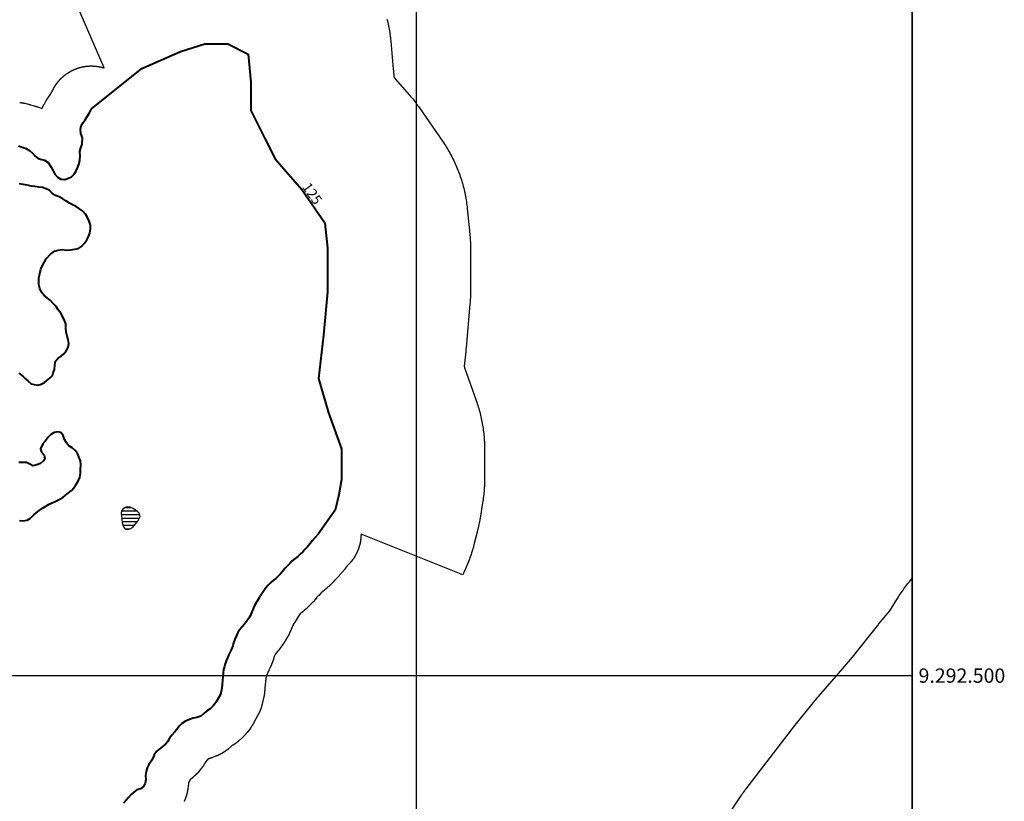
# Model space of a CAD drawing. Units: metres. Extents: x 767866 to 771411, y 9290283 to 9293515.
# Drawn here: x 770723 to 771411, y 9292412 to 9292958 of the extents above; entities that cross this region are included whole.
import ezdxf
from ezdxf.enums import TextEntityAlignment as Align

# ---------------------------------------------------------------- set-up
doc = ezdxf.new("R2010")
doc.units = ezdxf.units.M
for name, color, linetype in [('AREA_AFETADA', 254, 'Continuous'), ('LAGOS LAGOAS PERENES', 5, 'Continuous'), ('MALHA DE COORDENADAS', 7, 'Continuous')]:
    doc.layers.add(name, color=color, linetype=linetype)
doc.layers.add('CURVA 125', color=160, linetype='Continuous', lineweight=40)
doc.styles.add('Arial', font='arial.ttf', dxfattribs={"height": 1})
doc.styles.add('ROMANS', font='ROMANS', dxfattribs={"height": 1})

msp = doc.modelspace()

# ---------------------------------------------------------------- hatches: boundary and pattern name
at = {"layer": 'LAGOS LAGOAS PERENES'}
h = msp.add_hatch(dxfattribs=at)
h.set_pattern_fill('LINE', color=256, scale=20, style=0)
h.set_pattern_definition([(0, (0, 0), (0, 2.5), [])])
h.paths.add_polyline_path([(770796.51, 9292602.18), (770798.04, 9292602.04), (770799.87, 9292602.48), (770801.41, 9292603.42), (770803, 9292605.04), (770805.15, 9292607.95), (770806.76, 9292611.01), (770806.73, 9292612.08), (770806.19, 9292613.36), (770805.01, 9292614.57), (770802, 9292616.69), (770799.88, 9292617.56), (770797.91, 9292617.77), (770796.38, 9292617.35), (770794.66, 9292616.34), (770793.76, 9292614.93), (770793.59, 9292613.7), (770793.91, 9292611.55), (770794.35, 9292606.85), (770795.26, 9292603.99), (770795.82, 9292603)])

# ---------------------------------------------------------------- linework, layer by layer
at = {"layer": 'AREA_AFETADA', "flags": 128}
for points in [[(770722.68, 9292900.22), (770722.84, 9292900.2), (770723.01, 9292900.18), (770723.17, 9292900.16), (770723.33, 9292900.14), (770723.49, 9292900.12), (770723.65, 9292900.1), (770723.81, 9292900.07), (770723.98, 9292900.05), (770724.14, 9292900.02), (770724.3, 9292900), (770724.46, 9292899.97), (770724.62, 9292899.94), (770724.78, 9292899.91), (770724.94, 9292899.88), (770725.1, 9292899.85), (770725.26, 9292899.82), (770725.42, 9292899.79), (770725.58, 9292899.76), (770725.74, 9292899.72), (770725.9, 9292899.69), (770726.06, 9292899.65), (770726.22, 9292899.62), (770728.63, 9292899.06), (770728.78, 9292899.02), (770728.94, 9292898.98), (770729.09, 9292898.94), (770729.25, 9292898.91), (770729.4, 9292898.86), (770729.56, 9292898.82), (770729.71, 9292898.78), (770729.87, 9292898.74), (770730.02, 9292898.7), (770730.18, 9292898.65), (770730.33, 9292898.61), (770733.02, 9292897.81), (770733.17, 9292897.77), (770733.32, 9292897.72), (770733.47, 9292897.68), (770733.62, 9292897.63), (770733.77, 9292897.58), (770733.92, 9292897.53), (770734.06, 9292897.49), (770734.21, 9292897.44), (770734.36, 9292897.39), (770734.5, 9292897.33), (770734.65, 9292897.28), (770734.8, 9292897.23), (770734.94, 9292897.18), (770735.09, 9292897.12), (770737.74, 9292896.13), (770737.89, 9292896.07), (770738.04, 9292896.01), (770738.18, 9292895.95), (770738.23, 9292895.93), (770738.28, 9292896.04), (770738.35, 9292896.19), (770738.41, 9292896.34), (770738.48, 9292896.49), (770738.55, 9292896.64), (770738.62, 9292896.79), (770738.69, 9292896.94), (770738.76, 9292897.08), (770738.84, 9292897.23), (770738.91, 9292897.38), (770738.98, 9292897.52), (770739.06, 9292897.67), (770739.13, 9292897.82), (770739.21, 9292897.96), (770739.29, 9292898.11), (770739.37, 9292898.25), (770739.44, 9292898.39), (770739.52, 9292898.54), (770739.6, 9292898.68), (770739.69, 9292898.82), (770741.01, 9292901.13), (770741.09, 9292901.27), (770741.17, 9292901.41), (770741.26, 9292901.56), (770741.34, 9292901.7), (770741.43, 9292901.84), (770741.51, 9292901.97), (770741.6, 9292902.11), (770741.68, 9292902.25), (770741.77, 9292902.39), (770741.86, 9292902.53), (770741.95, 9292902.66), (770742.04, 9292902.8), (770742.13, 9292902.94), (770742.22, 9292903.07), (770742.32, 9292903.21), (770742.41, 9292903.34), (770742.5, 9292903.48), (770742.6, 9292903.61), (770743.44, 9292904.8), (770744.21, 9292906.04), (770745.2, 9292907.69), (770745.84, 9292908.9), (770745.87, 9292908.96), (770745.94, 9292909.1), (770746.01, 9292909.25), (770746.09, 9292909.4), (770746.16, 9292909.55), (770746.24, 9292909.69), (770746.32, 9292909.84), (770746.4, 9292909.99), (770746.48, 9292910.13), (770746.56, 9292910.28), (770746.64, 9292910.42), (770746.72, 9292910.56), (770746.8, 9292910.71), (770746.89, 9292910.85), (770746.97, 9292910.99), (770747.06, 9292911.14), (770747.14, 9292911.28), (770747.23, 9292911.42), (770747.32, 9292911.56), (770747.4, 9292911.7), (770747.49, 9292911.84), (770747.58, 9292911.98), (770747.67, 9292912.12), (770747.76, 9292912.26), (770747.86, 9292912.39), (770747.95, 9292912.53), (770748.04, 9292912.67), (770748.14, 9292912.8), (770748.23, 9292912.94), (770748.33, 9292913.07), (770748.42, 9292913.21), (770748.52, 9292913.34), (770748.62, 9292913.48), (770748.72, 9292913.61), (770748.82, 9292913.74), (770748.92, 9292913.87), (770749.02, 9292914.01), (770749.12, 9292914.14), (770749.22, 9292914.27), (770749.32, 9292914.4), (770749.43, 9292914.53), (770749.53, 9292914.65), (770749.64, 9292914.78), (770749.74, 9292914.91), (770749.85, 9292915.04), (770749.96, 9292915.16), (770750.06, 9292915.29), (770750.17, 9292915.41), (770750.28, 9292915.54), (770750.39, 9292915.66), (770750.5, 9292915.79), (770750.61, 9292915.91), (770750.73, 9292916.03), (770750.84, 9292916.15), (770750.95, 9292916.27), (770751.07, 9292916.39), (770751.18, 9292916.51), (770751.3, 9292916.63), (770751.41, 9292916.75), (770751.53, 9292916.87), (770751.65, 9292916.98), (770751.76, 9292917.1), (770751.88, 9292917.22), (770752, 9292917.33), (770752.12, 9292917.44), (770752.24, 9292917.56), (770752.36, 9292917.67), (770752.49, 9292917.78), (770752.61, 9292917.9), (770752.73, 9292918.01), (770752.85, 9292918.12), (770752.98, 9292918.23), (770753.1, 9292918.33), (770753.23, 9292918.44), (770753.36, 9292918.55), (770753.48, 9292918.66), (770753.61, 9292918.76), (770753.74, 9292918.87), (770753.86, 9292918.97), (770753.99, 9292919.08), (770754.12, 9292919.18), (770754.25, 9292919.28), (770754.38, 9292919.39), (770754.52, 9292919.49), (770754.65, 9292919.59), (770754.78, 9292919.69), (770754.91, 9292919.79), (770755.05, 9292919.88), (770755.18, 9292919.98), (770755.31, 9292920.08), (770755.45, 9292920.17), (770755.58, 9292920.27), (770755.72, 9292920.36), (770755.86, 9292920.46), (770755.99, 9292920.55), (770756.13, 9292920.64), (770756.27, 9292920.73), (770756.41, 9292920.82), (770756.55, 9292920.91), (770756.69, 9292921), (770756.83, 9292921.09), (770756.97, 9292921.18), (770757.11, 9292921.27), (770757.25, 9292921.35), (770757.39, 9292921.44), (770757.53, 9292921.52), (770757.68, 9292921.61), (770757.82, 9292921.69), (770757.96, 9292921.77), (770758.11, 9292921.85), (770758.25, 9292921.93), (770758.4, 9292922.01), (770758.54, 9292922.09), (770758.69, 9292922.17), (770758.84, 9292922.25), (770758.98, 9292922.32), (770759.13, 9292922.4), (770759.28, 9292922.47), (770759.43, 9292922.55), (770759.58, 9292922.62), (770759.72, 9292922.69), (770759.87, 9292922.77), (770760.02, 9292922.84), (770760.17, 9292922.91), (770760.32, 9292922.98), (770760.48, 9292923.04), (770760.63, 9292923.11), (770760.78, 9292923.18), (770760.93, 9292923.24), (770761.08, 9292923.31), (770761.24, 9292923.37), (770761.39, 9292923.44), (770761.54, 9292923.5), (770761.7, 9292923.56), (770761.85, 9292923.62), (770762, 9292923.68), (770762.16, 9292923.74), (770762.31, 9292923.8), (770762.47, 9292923.85), (770762.63, 9292923.91), (770762.78, 9292923.97), (770762.94, 9292924.02), (770763.09, 9292924.08), (770763.25, 9292924.13), (770763.41, 9292924.18), (770763.57, 9292924.23), (770763.72, 9292924.28), (770763.88, 9292924.33), (770764.04, 9292924.38), (770764.2, 9292924.43), (770764.36, 9292924.47), (770764.52, 9292924.52), (770764.68, 9292924.57), (770764.84, 9292924.61), (770765, 9292924.65), (770765.16, 9292924.7), (770765.32, 9292924.74), (770765.48, 9292924.78), (770765.64, 9292924.82), (770765.8, 9292924.86), (770765.96, 9292924.89), (770766.12, 9292924.93), (770766.28, 9292924.97), (770766.44, 9292925), (770766.61, 9292925.04), (770766.77, 9292925.07), (770766.93, 9292925.1), (770767.09, 9292925.14), (770767.26, 9292925.17), (770767.42, 9292925.2), (770767.58, 9292925.23), (770767.75, 9292925.25), (770767.91, 9292925.28), (770768.07, 9292925.31), (770768.24, 9292925.33), (770768.4, 9292925.36), (770768.56, 9292925.38), (770768.73, 9292925.4), (770768.89, 9292925.43), (770769.06, 9292925.45), (770769.22, 9292925.47), (770769.39, 9292925.49), (770769.55, 9292925.5), (770769.72, 9292925.52), (770769.88, 9292925.54), (770770.04, 9292925.55), (770770.21, 9292925.57), (770770.37, 9292925.58), (770770.54, 9292925.59), (770770.71, 9292925.61), (770770.87, 9292925.62), (770771.04, 9292925.63), (770771.2, 9292925.64), (770771.37, 9292925.64), (770771.53, 9292925.65), (770771.7, 9292925.66), (770771.86, 9292925.66), (770772.03, 9292925.67), (770772.19, 9292925.67), (770772.36, 9292925.67), (770772.53, 9292925.68), (770772.69, 9292925.68), (770772.86, 9292925.68), (770773.02, 9292925.68), (770773.19, 9292925.67), (770773.35, 9292925.67), (770773.52, 9292925.67), (770773.68, 9292925.66), (770773.85, 9292925.66), (770774.02, 9292925.65), (770774.18, 9292925.64), (770774.35, 9292925.64), (770774.51, 9292925.63), (770774.68, 9292925.62), (770774.84, 9292925.6), (770775.01, 9292925.59), (770775.17, 9292925.58), (770775.34, 9292925.57), (770775.5, 9292925.55), (770775.67, 9292925.54), (770775.83, 9292925.52), (770776, 9292925.5), (770776.16, 9292925.48), (770776.33, 9292925.46), (770776.49, 9292925.44), (770776.66, 9292925.42), (770776.82, 9292925.4), (770776.98, 9292925.38), (770777.15, 9292925.36), (770777.31, 9292925.33), (770777.48, 9292925.3), (770777.64, 9292925.28), (770777.8, 9292925.25), (770777.97, 9292925.22), (770778.13, 9292925.19), (770778.29, 9292925.16), (770778.45, 9292925.13), (770778.62, 9292925.1), (770778.78, 9292925.07), (770778.94, 9292925.03), (770779.1, 9292925), (770779.26, 9292924.96), (770779.43, 9292924.93), (770779.59, 9292924.89), (770779.75, 9292924.85), (770779.91, 9292924.81), (770780.07, 9292924.77), (770780.23, 9292924.73), (770780.39, 9292924.69), (770780.55, 9292924.65), (770780.71, 9292924.61), (770780.87, 9292924.56), (770781.03, 9292924.52), (770781.19, 9292924.47), (770781.35, 9292924.42), (770781.51, 9292924.38), (770781.67, 9292924.33), (770747.5, 9293003.47)], [(770979.32, 9292958.46), (770979.61, 9292957.29), (770979.89, 9292956.11), (770980.15, 9292954.93), (770980.4, 9292953.74), (770980.63, 9292952.56), (770980.85, 9292951.37), (770981.05, 9292950.17), (770981.24, 9292948.98), (770981.42, 9292947.78), (770981.58, 9292946.58), (770981.73, 9292945.38), (770981.85, 9292944.18), (770981.97, 9292942.97), (770983.76, 9292923.36), (770983.85, 9292922.23), (770983.94, 9292921.1), (770984.01, 9292919.96), (770984.07, 9292918.83), (770984.08, 9292918.47), (770984.81, 9292917), (770995.09, 9292905.27), (770995.83, 9292904.41), (770996.56, 9292903.55), (770997.28, 9292902.67), (770997.99, 9292901.79), (770998.69, 9292900.91), (770999.38, 9292900.01), (771000.06, 9292899.11), (771000.73, 9292898.19), (771001.39, 9292897.27), (771002.05, 9292896.34), (771018.1, 9292873.17), (771018.78, 9292872.17), (771019.45, 9292871.17), (771020.1, 9292870.16), (771020.75, 9292869.14), (771021.38, 9292868.11), (771021.99, 9292867.08), (771022.6, 9292866.04), (771023.2, 9292864.99), (771023.78, 9292863.94), (771024.35, 9292862.87), (771024.9, 9292861.8), (771025.44, 9292860.73), (771025.97, 9292859.64), (771026.49, 9292858.56), (771026.99, 9292857.46), (771027.48, 9292856.36), (771027.96, 9292855.25), (771028.43, 9292854.14), (771028.88, 9292853.02), (771029.31, 9292851.9), (771029.73, 9292850.77), (771030.15, 9292849.64), (771030.54, 9292848.5), (771030.92, 9292847.36), (771031.29, 9292846.21), (771031.64, 9292845.06), (771031.99, 9292843.9), (771032.31, 9292842.74), (771032.62, 9292841.58), (771032.92, 9292840.41), (771033.21, 9292839.24), (771033.48, 9292838.06), (771033.73, 9292836.89), (771033.97, 9292835.71), (771034.2, 9292834.52), (771034.42, 9292833.34), (771034.62, 9292832.15), (771034.8, 9292830.96), (771034.97, 9292829.76), (771035.13, 9292828.57), (771035.27, 9292827.37), (771035.39, 9292826.17), (771037.17, 9292808.34), (771037.28, 9292807.24), (771037.37, 9292806.14), (771037.45, 9292805.03), (771037.52, 9292803.93), (771037.57, 9292802.82), (771037.62, 9292801.72), (771037.65, 9292800.61), (771037.66, 9292799.51), (771037.67, 9292798.4), (771037.67, 9292768.09), (771037.66, 9292766.98), (771037.65, 9292765.89), (771037.62, 9292764.79), (771037.58, 9292763.69), (771037.52, 9292762.59), (771037.45, 9292761.49), (771037.38, 9292760.4), (771037.28, 9292759.3), (771034.61, 9292728.99), (771034.52, 9292728.02), (771034.42, 9292727.05), (771034.31, 9292726.09), (771033.15, 9292716.18), (771033.66, 9292714.44), (771041.65, 9292692.07), (771042.04, 9292690.96), (771042.42, 9292689.83), (771042.79, 9292688.71), (771043.14, 9292687.58), (771043.48, 9292686.45), (771043.8, 9292685.31), (771044.11, 9292684.17), (771044.41, 9292683.02), (771044.69, 9292681.87), (771044.97, 9292680.72), (771045.22, 9292679.57), (771045.47, 9292678.41), (771045.69, 9292677.25), (771045.91, 9292676.09), (771046.11, 9292674.92), (771046.3, 9292673.75), (771046.47, 9292672.58), (771046.63, 9292671.41), (771046.78, 9292670.24), (771046.91, 9292669.06), (771047.03, 9292667.88), (771047.14, 9292666.71), (771047.23, 9292665.52), (771047.31, 9292664.35), (771047.37, 9292663.16), (771047.42, 9292661.98), (771047.45, 9292660.8), (771047.47, 9292659.61), (771047.48, 9292658.43), (771047.48, 9292637.04), (771047.47, 9292635.86), (771047.45, 9292634.68), (771047.42, 9292633.5), (771047.37, 9292632.32), (771047.31, 9292631.15), (771047.23, 9292629.97), (771047.14, 9292628.79), (771047.03, 9292627.62), (771046.92, 9292626.45), (771046.79, 9292625.28), (771046.64, 9292624.11), (771046.48, 9292622.94), (771046.31, 9292621.77), (771046.12, 9292620.61), (771044.34, 9292609.91), (771044.14, 9292608.78), (771043.94, 9292607.65), (771043.72, 9292606.53), (771043.49, 9292605.41), (771043.24, 9292604.29), (771042.98, 9292603.17), (771042.71, 9292602.06), (771040.03, 9292591.36), (771039.74, 9292590.22), (771039.43, 9292589.08), (771039.11, 9292587.95), (771038.78, 9292586.82), (771038.43, 9292585.69), (771038.07, 9292584.57), (771037.7, 9292583.45), (771037.31, 9292582.34), (771036.91, 9292581.23), (771036.5, 9292580.12), (771036.07, 9292579.02), (771035.64, 9292577.93), (771035.19, 9292576.84), (771034.72, 9292575.75), (771034.24, 9292574.67), (771033.75, 9292573.6), (771033.25, 9292572.53), (771032.74, 9292571.47), (771032.21, 9292570.42), (770961.18, 9292598.68), (770961.18, 9292598.56), (770961.18, 9292598.4), (770961.18, 9292598.23), (770961.17, 9292598.07), (770961.17, 9292597.9), (770961.17, 9292597.73), (770961.16, 9292597.57), (770961.15, 9292597.4), (770961.14, 9292597.24), (770961.14, 9292597.07), (770961.13, 9292596.91), (770961.12, 9292596.74), (770961.1, 9292596.58), (770961.09, 9292596.41), (770961.08, 9292596.25), (770961.06, 9292596.08), (770961.05, 9292595.92), (770961.03, 9292595.75), (770961.02, 9292595.59), (770961, 9292595.42), (770960.98, 9292595.26), (770960.96, 9292595.09), (770960.94, 9292594.93), (770960.92, 9292594.76), (770960.9, 9292594.6), (770960.87, 9292594.44), (770960.85, 9292594.27), (770960.82, 9292594.11), (770960.8, 9292593.95), (770960.77, 9292593.78), (770960.74, 9292593.62), (770960.71, 9292593.46), (770960.69, 9292593.29), (770960.66, 9292593.13), (770960.62, 9292592.97), (770960.59, 9292592.8), (770960.56, 9292592.64), (770960.52, 9292592.48), (770960.49, 9292592.32), (770960.45, 9292592.16), (770960.42, 9292591.99), (770960.38, 9292591.83), (770960.34, 9292591.67), (770960.3, 9292591.51), (770960.26, 9292591.35), (770960.22, 9292591.19), (770960.18, 9292591.03), (770960.13, 9292590.87), (770960.09, 9292590.71), (770960.05, 9292590.55), (770960, 9292590.39), (770959.95, 9292590.23), (770959.91, 9292590.07), (770959.86, 9292589.92), (770959.81, 9292589.76), (770959.76, 9292589.6), (770959.71, 9292589.44), (770959.66, 9292589.28), (770959.6, 9292589.13), (770959.55, 9292588.97), (770959.5, 9292588.81), (770959.44, 9292588.66), (770959.39, 9292588.5), (770959.33, 9292588.35), (770959.27, 9292588.19), (770959.21, 9292588.04), (770959.15, 9292587.88), (770959.09, 9292587.73), (770959.03, 9292587.57), (770958.97, 9292587.42), (770958.91, 9292587.27), (770958.84, 9292587.11), (770958.78, 9292586.96), (770958.71, 9292586.81), (770958.65, 9292586.66), (770958.58, 9292586.51), (770958.51, 9292586.35), (770958.44, 9292586.2), (770958.37, 9292586.05), (770958.3, 9292585.9), (770958.23, 9292585.75), (770958.16, 9292585.61), (770958.09, 9292585.46), (770958.01, 9292585.31), (770957.94, 9292585.16), (770957.86, 9292585.01), (770957.79, 9292584.87), (770957.71, 9292584.72), (770957.63, 9292584.57), (770957.55, 9292584.43), (770957.47, 9292584.28), (770957.39, 9292584.14), (770957.31, 9292583.99), (770957.23, 9292583.85), (770957.15, 9292583.7), (770957.07, 9292583.56), (770956.98, 9292583.42), (770956.9, 9292583.28), (770956.81, 9292583.13), (770956.72, 9292582.99), (770956.64, 9292582.85), (770956.55, 9292582.71), (770956.46, 9292582.57), (770956.37, 9292582.43), (770956.28, 9292582.29), (770956.19, 9292582.16), (770956.1, 9292582.02), (770956.01, 9292581.88), (770955.91, 9292581.74), (770955.82, 9292581.61), (770955.72, 9292581.47), (770955.63, 9292581.34), (770955.53, 9292581.2), (770955.43, 9292581.07), (770955.34, 9292580.93), (770955.24, 9292580.8), (770955.14, 9292580.67), (770955.04, 9292580.54), (770954.94, 9292580.4), (770954.84, 9292580.27), (770954.73, 9292580.14), (770954.63, 9292580.01), (770954.53, 9292579.88), (770954.42, 9292579.76), (770954.32, 9292579.63), (770954.21, 9292579.5), (770954.1, 9292579.37), (770954, 9292579.25), (770953.89, 9292579.12), (770953.78, 9292579), (770953.67, 9292578.87), (770953.56, 9292578.75), (770951.6, 9292576.55), (770951.54, 9292576.48), (770951.48, 9292576.42), (770950.62, 9292575.46), (770949.85, 9292574.43), (770949.76, 9292574.3), (770949.66, 9292574.17), (770949.56, 9292574.04), (770949.46, 9292573.91), (770949.37, 9292573.78), (770949.27, 9292573.65), (770949.16, 9292573.53), (770949.06, 9292573.4), (770948.96, 9292573.27), (770948.86, 9292573.15), (770948.76, 9292573.02), (770948.65, 9292572.9), (770948.55, 9292572.78), (770948.44, 9292572.65), (770948.34, 9292572.53), (770948.23, 9292572.41), (770948.12, 9292572.29), (770948.01, 9292572.17), (770946.03, 9292569.96), (770945.93, 9292569.85), (770945.82, 9292569.73), (770944.38, 9292568.16), (770942.7, 9292566.31), (770942.59, 9292566.19), (770942.49, 9292566.08), (770942.38, 9292565.96), (770942.27, 9292565.85), (770942.16, 9292565.73), (770942.05, 9292565.62), (770941.94, 9292565.51), (770941.83, 9292565.39), (770941.72, 9292565.28), (770941.61, 9292565.17), (770941.5, 9292565.06), (770941.38, 9292564.95), (770941.27, 9292564.84), (770941.16, 9292564.73), (770941.04, 9292564.62), (770939.28, 9292562.96), (770939.18, 9292562.87), (770939.08, 9292562.77), (770937.44, 9292561.26), (770937.32, 9292561.15), (770937.2, 9292561.04), (770937.07, 9292560.93), (770936.95, 9292560.82), (770936.83, 9292560.71), (770936.71, 9292560.61), (770936.58, 9292560.5), (770936.46, 9292560.39), (770936.34, 9292560.29), (770936.21, 9292560.18), (770936.08, 9292560.08), (770935.96, 9292559.98), (770934.21, 9292558.56), (770933.55, 9292558.01), (770933.14, 9292557.59), (770931.94, 9292556.28), (770931.83, 9292556.17), (770931.73, 9292556.06), (770931.62, 9292555.94), (770931.52, 9292555.83), (770931.41, 9292555.72), (770931.3, 9292555.61), (770931.19, 9292555.5), (770931.08, 9292555.39), (770930.39, 9292554.69), (770929.52, 9292553.66), (770929.44, 9292553.57), (770929.37, 9292553.49), (770927.72, 9292551.57), (770927.62, 9292551.44), (770927.51, 9292551.32), (770927.4, 9292551.2), (770927.3, 9292551.08), (770927.19, 9292550.96), (770927.08, 9292550.84), (770926.97, 9292550.72), (770926.86, 9292550.61), (770926.75, 9292550.49), (770926.64, 9292550.37), (770926.53, 9292550.25), (770926.42, 9292550.14), (770926.3, 9292550.02), (770926.19, 9292549.91), (770926.08, 9292549.8), (770925.96, 9292549.68), (770925.84, 9292549.57), (770923.85, 9292547.63), (770923.73, 9292547.52), (770923.61, 9292547.4), (770923.49, 9292547.29), (770923.37, 9292547.18), (770923.25, 9292547.07), (770923.13, 9292546.96), (770923.01, 9292546.85), (770922.89, 9292546.74), (770922.77, 9292546.63), (770921.37, 9292545.4), (770921.25, 9292545.3), (770921.13, 9292545.2), (770921.02, 9292545.1), (770920.9, 9292545), (770920.78, 9292544.9), (770920.66, 9292544.8), (770919.81, 9292544.1), (770918.75, 9292543.1), (770918.64, 9292542.99), (770918.52, 9292542.88), (770918.4, 9292542.78), (770918.31, 9292542.69), (770915.3, 9292538.12), (770913.74, 9292535.58), (770913.7, 9292535.47), (770912.83, 9292533.31), (770912.77, 9292533.16), (770912.71, 9292533.01), (770912.64, 9292532.86), (770912.58, 9292532.71), (770912.52, 9292532.56), (770912.45, 9292532.41), (770912.39, 9292532.26), (770912.32, 9292532.11), (770911.22, 9292529.67), (770911.15, 9292529.52), (770911.08, 9292529.37), (770911.01, 9292529.23), (770910.94, 9292529.08), (770910.87, 9292528.94), (770910.8, 9292528.79), (770910.73, 9292528.65), (770910.66, 9292528.51), (770910.59, 9292528.36), (770910.51, 9292528.22), (770910.44, 9292528.08), (770910.36, 9292527.93), (770910.29, 9292527.79), (770910.21, 9292527.65), (770910.13, 9292527.51), (770910.06, 9292527.37), (770909.98, 9292527.23), (770909.9, 9292527.09), (770909.82, 9292526.95), (770909.74, 9292526.81), (770909.65, 9292526.67), (770908.51, 9292524.74), (770908.42, 9292524.6), (770908.34, 9292524.46), (770908.25, 9292524.32), (770908.17, 9292524.19), (770908.08, 9292524.05), (770907.99, 9292523.91), (770907.9, 9292523.77), (770907.81, 9292523.64), (770907.72, 9292523.5), (770907.63, 9292523.36), (770907.54, 9292523.23), (770907.45, 9292523.09), (770905.88, 9292520.8), (770905.79, 9292520.67), (770905.7, 9292520.55), (770905.61, 9292520.42), (770905.51, 9292520.29), (770905.42, 9292520.16), (770905.33, 9292520.04), (770905.24, 9292519.91), (770905.14, 9292519.78), (770905.05, 9292519.66), (770904.95, 9292519.53), (770904.86, 9292519.41), (770904.76, 9292519.29), (770904.66, 9292519.16), (770903.2, 9292517.32), (770903.1, 9292517.2), (770903.01, 9292517.08), (770902.91, 9292516.96), (770902.81, 9292516.84), (770902.71, 9292516.72), (770902.61, 9292516.6), (770901.4, 9292515.17), (770901.15, 9292514.85), (770900.96, 9292514.38), (770900.59, 9292513.39), (770900.36, 9292512.6), (770900.32, 9292512.45), (770900.27, 9292512.3), (770900.23, 9292512.15), (770900.18, 9292512), (770900.13, 9292511.85), (770900.08, 9292511.7), (770900.04, 9292511.55), (770899.99, 9292511.4), (770899.94, 9292511.25), (770899.88, 9292511.1), (770899.83, 9292510.95), (770899.78, 9292510.8), (770899.73, 9292510.65), (770899.67, 9292510.5), (770899.62, 9292510.35), (770899.56, 9292510.21), (770899.5, 9292510.06), (770898.59, 9292507.7), (770898.53, 9292507.54), (770898.47, 9292507.39), (770898.41, 9292507.24), (770898.35, 9292507.09), (770898.28, 9292506.93), (770898.22, 9292506.78), (770898.15, 9292506.63), (770898.09, 9292506.48), (770898.02, 9292506.33), (770897.95, 9292506.18), (770896.85, 9292503.74), (770896.79, 9292503.61), (770896.73, 9292503.48), (770896.67, 9292503.35), (770896.61, 9292503.22), (770896.55, 9292503.09), (770896.49, 9292502.96), (770896.42, 9292502.83), (770896.11, 9292502.19), (770895.44, 9292500.63), (770895.38, 9292500.49), (770895.32, 9292500.36), (770895.26, 9292500.22), (770895.05, 9292499.76), (770894.91, 9292499.18), (770894.87, 9292499.02), (770894.84, 9292498.87), (770894.8, 9292498.72), (770894.76, 9292498.56), (770894.71, 9292498.41), (770894.67, 9292498.26), (770894.64, 9292498.13), (770894.6, 9292497.52), (770894.59, 9292497.36), (770894.58, 9292497.21), (770894.57, 9292497.06), (770894.56, 9292496.91), (770894.54, 9292496.76), (770894.53, 9292496.61), (770894.52, 9292496.46), (770894.5, 9292496.3), (770894.49, 9292496.15), (770894.47, 9292496), (770894.45, 9292495.85), (770894.18, 9292493.48), (770893.98, 9292491.4), (770893.86, 9292489.45), (770893.84, 9292489.29), (770893.83, 9292489.12), (770893.82, 9292488.96), (770893.81, 9292488.8), (770893.79, 9292488.64), (770893.78, 9292488.48), (770893.76, 9292488.32), (770893.75, 9292488.16), (770893.73, 9292488), (770893.71, 9292487.84), (770893.69, 9292487.68), (770893.67, 9292487.52), (770893.65, 9292487.35), (770893.63, 9292487.19), (770893.61, 9292487.03), (770893.59, 9292486.87), (770893.56, 9292486.71), (770893.54, 9292486.56), (770893.51, 9292486.4), (770893.48, 9292486.24), (770893.46, 9292486.08), (770893.43, 9292485.92), (770893.4, 9292485.76), (770893.37, 9292485.6), (770893.34, 9292485.44), (770893.3, 9292485.28), (770893.27, 9292485.12), (770893.24, 9292484.97), (770893.2, 9292484.81), (770893.17, 9292484.65), (770893.13, 9292484.49), (770892.11, 9292480.09), (770892.07, 9292479.93), (770892.03, 9292479.77), (770891.99, 9292479.61), (770891.95, 9292479.45), (770891.91, 9292479.3), (770891.87, 9292479.14), (770891.83, 9292478.98), (770891.78, 9292478.82), (770891.74, 9292478.66), (770891.69, 9292478.5), (770891.65, 9292478.35), (770891.6, 9292478.19), (770891.55, 9292478.03), (770891.5, 9292477.88), (770891.45, 9292477.72), (770891.4, 9292477.56), (770891.35, 9292477.41), (770891.3, 9292477.25), (770891.25, 9292477.1), (770891.19, 9292476.94), (770891.14, 9292476.79), (770891.08, 9292476.63), (770891.03, 9292476.48), (770890.97, 9292476.33), (770890.91, 9292476.17), (770890.85, 9292476.02), (770890.79, 9292475.87), (770890.73, 9292475.71), (770890.67, 9292475.56), (770890.61, 9292475.41), (770890.54, 9292475.26), (770890.48, 9292475.11), (770890.42, 9292474.96), (770890.35, 9292474.81), (770890.28, 9292474.66), (770890.22, 9292474.51), (770890.15, 9292474.36), (770890.08, 9292474.21), (770890.01, 9292474.06), (770889.94, 9292473.91), (770889.87, 9292473.77), (770889.8, 9292473.62), (770889.72, 9292473.47), (770889.65, 9292473.33), (770889.57, 9292473.18), (770889.5, 9292473.03), (770889.42, 9292472.89), (770889.35, 9292472.74), (770889.27, 9292472.6), (770889.19, 9292472.45), (770886.15, 9292466.91), (770886.07, 9292466.76), (770885.99, 9292466.62), (770885.91, 9292466.48), (770885.83, 9292466.34), (770885.75, 9292466.2), (770885.67, 9292466.06), (770885.58, 9292465.93), (770885.5, 9292465.79), (770885.42, 9292465.65), (770885.33, 9292465.51), (770885.25, 9292465.38), (770885.16, 9292465.24), (770885.07, 9292465.1), (770884.98, 9292464.97), (770884.9, 9292464.83), (770884.81, 9292464.7), (770884.72, 9292464.56), (770884.63, 9292464.43), (770884.54, 9292464.3), (770884.44, 9292464.16), (770884.35, 9292464.03), (770884.26, 9292463.9), (770884.16, 9292463.77), (770884.07, 9292463.64), (770883.97, 9292463.51), (770883.88, 9292463.38), (770882, 9292460.86), (770881.9, 9292460.73), (770881.8, 9292460.6), (770881.7, 9292460.47), (770881.6, 9292460.34), (770881.5, 9292460.21), (770881.4, 9292460.09), (770881.29, 9292459.96), (770881.19, 9292459.83), (770881.09, 9292459.71), (770880.98, 9292459.58), (770880.88, 9292459.46), (770880.77, 9292459.33), (770880.67, 9292459.21), (770880.56, 9292459.08), (770880.45, 9292458.96), (770880.34, 9292458.84), (770880.23, 9292458.72), (770880.12, 9292458.6), (770880.01, 9292458.48), (770879.9, 9292458.36), (770879.79, 9292458.24), (770879.68, 9292458.12), (770879.56, 9292458), (770879.45, 9292457.88), (770879.34, 9292457.77), (770879.22, 9292457.65), (770879.1, 9292457.53), (770878.99, 9292457.42), (770878.87, 9292457.31), (770878.75, 9292457.19), (770878.64, 9292457.08), (770878.52, 9292456.97), (770878.4, 9292456.86), (770878.28, 9292456.74), (770878.16, 9292456.63), (770875.94, 9292454.61), (770875.82, 9292454.51), (770875.7, 9292454.4), (770875.57, 9292454.29), (770875.45, 9292454.18), (770875.33, 9292454.07), (770875.2, 9292453.97), (770875.08, 9292453.86), (770874.95, 9292453.76), (770874.83, 9292453.65), (770874.7, 9292453.55), (770874.58, 9292453.45), (770874.45, 9292453.34), (770874.32, 9292453.24), (770874.19, 9292453.14), (770874.06, 9292453.04), (770873.93, 9292452.94), (770873.8, 9292452.84), (770873.67, 9292452.75), (770873.54, 9292452.65), (770873.41, 9292452.55), (770873.28, 9292452.46), (770873.14, 9292452.36), (770873.01, 9292452.27), (770872.88, 9292452.17), (770872.74, 9292452.08), (770872.61, 9292451.99), (770872.47, 9292451.9), (770872.34, 9292451.81), (770872.2, 9292451.72), (770872.06, 9292451.63), (770871.93, 9292451.54), (770871.79, 9292451.45), (770871.65, 9292451.36), (770870.95, 9292450.92), (770870.78, 9292450.78), (770870.76, 9292450.76), (770868.55, 9292448.89), (770868.42, 9292448.79), (770868.29, 9292448.68), (770868.17, 9292448.57), (770868.04, 9292448.47), (770867.91, 9292448.37), (770867.78, 9292448.26), (770867.65, 9292448.16), (770867.52, 9292448.06), (770867.39, 9292447.96), (770867.26, 9292447.86), (770867.12, 9292447.76), (770866.99, 9292447.66), (770866.86, 9292447.56), (770866.72, 9292447.47), (770866.59, 9292447.37), (770866.45, 9292447.27), (770866.32, 9292447.18), (770866.18, 9292447.08), (770866.04, 9292446.99), (770865.91, 9292446.9), (770865.77, 9292446.81), (770865.63, 9292446.71), (770865.49, 9292446.62), (770865.35, 9292446.53), (770865.21, 9292446.45), (770865.07, 9292446.36), (770864.93, 9292446.27), (770864.79, 9292446.18), (770864.65, 9292446.1), (770864.51, 9292446.01), (770864.37, 9292445.93), (770864.22, 9292445.84), (770864.08, 9292445.76), (770863.94, 9292445.68), (770863.79, 9292445.6), (770863.65, 9292445.52), (770863.5, 9292445.44), (770863.36, 9292445.36), (770863.21, 9292445.28), (770863.06, 9292445.21), (770862.92, 9292445.13), (770862.77, 9292445.05), (770862.62, 9292444.98), (770862.47, 9292444.9), (770862.33, 9292444.83), (770862.18, 9292444.76), (770862.03, 9292444.69), (770861.88, 9292444.62), (770861.73, 9292444.55), (770861.58, 9292444.48), (770861.43, 9292444.41), (770861.27, 9292444.34), (770861.12, 9292444.28), (770860.97, 9292444.21), (770860.82, 9292444.15), (770860.67, 9292444.08), (770860.51, 9292444.02), (770860.36, 9292443.96), (770860.21, 9292443.9), (770860.05, 9292443.84), (770859.9, 9292443.78), (770859.74, 9292443.72), (770859.59, 9292443.66), (770856.96, 9292442.69), (770856.81, 9292442.63), (770856.66, 9292442.58), (770856.51, 9292442.52), (770856.35, 9292442.47), (770856.2, 9292442.42), (770856.05, 9292442.37), (770855.9, 9292442.32), (770855.75, 9292442.27), (770855.59, 9292442.22), (770855.44, 9292442.17), (770855.29, 9292442.12), (770855.13, 9292442.08), (770854.98, 9292442.03), (770854.83, 9292441.99), (770854.67, 9292441.94), (770854.52, 9292441.9), (770854.36, 9292441.86), (770854.35, 9292441.85), (770853.61, 9292440.99), (770853.5, 9292440.87), (770852.67, 9292439.92), (770852.65, 9292439.87), (770852.57, 9292439.72), (770852.49, 9292439.58), (770852.42, 9292439.43), (770852.34, 9292439.29), (770852.26, 9292439.15), (770852.18, 9292439.01), (770852.1, 9292438.86), (770852.02, 9292438.72), (770851.93, 9292438.58), (770851.85, 9292438.44), (770851.77, 9292438.3), (770851.68, 9292438.16), (770851.6, 9292438.02), (770851.51, 9292437.88), (770851.42, 9292437.75), (770851.33, 9292437.61), (770851.25, 9292437.47), (770851.16, 9292437.33), (770851.07, 9292437.2), (770850.98, 9292437.06), (770850.88, 9292436.93), (770850.79, 9292436.79), (770850.7, 9292436.66), (770850.61, 9292436.52), (770850.51, 9292436.39), (770850.42, 9292436.26), (770850.32, 9292436.12), (770850.22, 9292435.99), (770850.13, 9292435.86), (770850.03, 9292435.73), (770849.93, 9292435.6), (770849.83, 9292435.47), (770849.73, 9292435.34), (770849.63, 9292435.21), (770849.53, 9292435.09), (770849.43, 9292434.96), (770849.32, 9292434.83), (770849.22, 9292434.71), (770849.11, 9292434.58), (770849.01, 9292434.45), (770848.9, 9292434.33), (770848.8, 9292434.21), (770848.69, 9292434.08), (770848.58, 9292433.96), (770847.06, 9292432.23), (770846.95, 9292432.11), (770846.84, 9292431.99), (770846.74, 9292431.87), (770846.63, 9292431.75), (770846.52, 9292431.63), (770846.4, 9292431.51), (770846.29, 9292431.39), (770846.18, 9292431.28), (770846.07, 9292431.16), (770845.95, 9292431.04), (770845.84, 9292430.93), (770845.72, 9292430.81), (770845.61, 9292430.7), (770845.49, 9292430.58), (770845.38, 9292430.47), (770845.26, 9292430.36), (770845.14, 9292430.25), (770845.02, 9292430.13), (770844.9, 9292430.02), (770844.78, 9292429.91), (770844.66, 9292429.81), (770844.54, 9292429.7), (770844.42, 9292429.59), (770844.3, 9292429.48), (770844.18, 9292429.37), (770844.05, 9292429.27), (770843.93, 9292429.16), (770843.8, 9292429.06), (770843.68, 9292428.95), (770841.71, 9292427.33), (770841.68, 9292427.27), (770841.61, 9292427.13), (770841.53, 9292426.98), (770841.46, 9292426.84), (770841.38, 9292426.7), (770841.31, 9292426.56), (770841.23, 9292426.42), (770841.15, 9292426.28), (770841.07, 9292426.14), (770840.99, 9292426), (770840.91, 9292425.86), (770840.83, 9292425.72), (770840.75, 9292425.58), (770840.75, 9292425.57), (770840.74, 9292425.41), (770840.72, 9292425.24), (770840.71, 9292425.08), (770840.7, 9292424.91), (770840.68, 9292424.75), (770840.67, 9292424.59), (770840.65, 9292424.42), (770840.63, 9292424.26), (770840.61, 9292424.1), (770840.59, 9292423.93), (770840.57, 9292423.77), (770840.55, 9292423.61), (770840.53, 9292423.44), (770840.51, 9292423.28), (770840.15, 9292420.77), (770840.13, 9292420.61), (770840.1, 9292420.45), (770840.08, 9292420.29), (770840.05, 9292420.13), (770840.02, 9292419.96), (770840, 9292419.8), (770839.97, 9292419.64), (770839.94, 9292419.48), (770839.91, 9292419.32), (770839.88, 9292419.16), (770839.84, 9292419), (770839.81, 9292418.84), (770839.78, 9292418.68), (770839.74, 9292418.52), (770839.7, 9292418.36), (770839.67, 9292418.2), (770839.63, 9292418.04), (770839.59, 9292417.88), (770839.55, 9292417.72), (770839.51, 9292417.56), (770839.47, 9292417.4), (770839.43, 9292417.24), (770839.39, 9292417.09), (770839.34, 9292416.93), (770839.3, 9292416.77), (770839.25, 9292416.61), (770839.21, 9292416.46), (770839.16, 9292416.3), (770839.11, 9292416.14), (770839.06, 9292415.99), (770839.01, 9292415.83), (770838.96, 9292415.67), (770838.91, 9292415.52), (770838.86, 9292415.36), (770838.8, 9292415.21), (770838.75, 9292415.05), (770838.7, 9292414.9), (770838.64, 9292414.75), (770838.58, 9292414.59), (770838.53, 9292414.44), (770838.47, 9292414.29), (770838.41, 9292414.13), (770838.35, 9292413.98), (770838.29, 9292413.83), (770838.23, 9292413.68), (770838.17, 9292413.52), (770838.1, 9292413.37), (770838.04, 9292413.22), (770837.97, 9292413.07), (770837.91, 9292412.92), (770837.84, 9292412.77), (770837.77, 9292412.62), (770837.71, 9292412.47), (770837.64, 9292412.33), (770837.57, 9292412.18)], [(771220.54, 9292406.8), (771226.61, 9292415.83), (771227.21, 9292416.71), (771227.81, 9292417.58), (771228.43, 9292418.45), (771229.05, 9292419.31), (771229.69, 9292420.16), (771230.33, 9292421), (771261.94, 9292462.15), (771262.69, 9292463.11), (771263.46, 9292464.07), (771278.26, 9292482.38), (771278.87, 9292483.13), (771279.49, 9292483.88), (771280.12, 9292484.62), (771280.75, 9292485.35), (771294.8, 9292501.42), (771304.65, 9292512.96), (771321.99, 9292534.75), (771322.42, 9292535.3), (771322.86, 9292535.84), (771330.59, 9292545.27), (771336.68, 9292554.96), (771337.29, 9292555.93), (771337.93, 9292556.89), (771338.57, 9292557.85), (771339.21, 9292558.79), (771339.88, 9292559.74), (771340.55, 9292560.67), (771341.24, 9292561.6), (771341.93, 9292562.51), (771342.63, 9292563.42), (771343.35, 9292564.33), (771344.07, 9292565.22), (771346.37, 9292568.01), (771346.37, 9290858.79)]]:
    msp.add_lwpolyline(points, dxfattribs=at)
at = {"layer": 'CURVA 125', "elevation": 125, "flags": 128}
for points in [[(770772.77, 9292895.68), (770808.05, 9292923.88), (770835.13, 9292935.69), (770852.07, 9292941.04), (770868.12, 9292941.04), (770882.39, 9292933.91), (770884.17, 9292914.29), (770884.17, 9292894.68), (770893.98, 9292875.07), (770901.11, 9292860.8), (770919.84, 9292839.41), (770935.89, 9292816.23), (770937.67, 9292798.4), (770937.67, 9292768.09), (770935, 9292737.78), (770931.43, 9292707.47), (770938.56, 9292683.39), (770947.48, 9292658.43), (770947.48, 9292637.04), (770945.7, 9292626.34), (770943.02, 9292615.64), (770931.18, 9292598.73)], [(770721.84, 9292869.84), (770724.53, 9292869.04), (770727.18, 9292868.04), (770729.59, 9292866.77), (770731.67, 9292864.8), (770733.57, 9292862.76), (770735.69, 9292861), (770738.25, 9292860.32), (770740, 9292859.83), (770742.58, 9292858.17), (770744.77, 9292855.04), (770746.12, 9292852.49), (770747.19, 9292850.17), (770749.08, 9292848.13), (770751.37, 9292846.7), (770754.21, 9292846.51), (770756.77, 9292847.27), (770758.97, 9292848.33), (770760.84, 9292850.14), (770762.2, 9292852.35), (770763.43, 9292854.98), (770764.14, 9292857.55), (770764.69, 9292860.22), (770764.97, 9292862.86), (770764.82, 9292865.85), (770765.44, 9292868.46), (770766.27, 9292871.18), (770766.38, 9292871.32), (770766.62, 9292875.49), (770765.48, 9292878.59), (770765.15, 9292881.5), (770765.71, 9292883.9), (770767.04, 9292886.21), (770768.44, 9292888.18), (770769.83, 9292890.43), (770771.36, 9292892.99), (770772.6, 9292895.33), (770772.77, 9292895.68)], [(770722.07, 9292711.19), (770724.92, 9292709.02), (770726.71, 9292707.29), (770728.69, 9292705.64), (770730.76, 9292703.67), (770732.69, 9292703.26), (770735.34, 9292702.81), (770737.75, 9292703.41), (770739.99, 9292704.66), (770741.76, 9292706.06), (770743.96, 9292707.83), (770745.5, 9292709.67), (770746.08, 9292711.36), (770746.91, 9292713.79), (770747.17, 9292716.69), (770747.76, 9292719.55), (770749.24, 9292721.45), (770751.56, 9292723.1), (770753.57, 9292724.78), (770755.42, 9292727.12), (770756.53, 9292729.32), (770757.1, 9292732), (770756.66, 9292734.77), (770755.86, 9292737.11), (770755.22, 9292739.8), (770754.97, 9292742.65), (770754.97, 9292745.53), (770754.1, 9292747.93), (770752.76, 9292750.49), (770751.34, 9292753.11), (770749.62, 9292755.5), (770748.11, 9292757.71), (770746.15, 9292759.82), (770744.13, 9292761.99), (770742, 9292763.76), (770739.69, 9292765.44), (770737.97, 9292767.83), (770736.77, 9292770.27), (770736.06, 9292773.02), (770736.04, 9292776), (770736.07, 9292777.62), (770736.72, 9292780.7), (770737.43, 9292783.71), (770738.47, 9292785.95), (770739.82, 9292788.43), (770741.28, 9292791.05), (770744.16, 9292794.21), (770747.07, 9292796.4), (770749.63, 9292797.16), (770752.41, 9292797.48), (770755.2, 9292797.08), (770758.13, 9292797.28), (770761.09, 9292797.67), (770763.8, 9292798.33), (770766.02, 9292799.84), (770767.99, 9292802.05), (770769.62, 9292804.29), (770770.85, 9292806.62), (770771.67, 9292809.05), (770772.1, 9292811.86), (770772.09, 9292814.57), (770771.31, 9292817.37), (770770.03, 9292819.87), (770768.71, 9292822.17), (770766.74, 9292824.27), (770764.5, 9292825.9), (770762.25, 9292827.52), (770759.66, 9292828.73), (770757.38, 9292829.88), (770754.87, 9292831.48), (770752.84, 9292832.93), (770750.29, 9292834.33), (770747.64, 9292835.32), (770745.28, 9292836.8), (770743.36, 9292838.97), (770741.19, 9292839.82), (770738.73, 9292840.9), (770736.06, 9292841.15), (770733.18, 9292841.43), (770730.65, 9292841.85), (770727.89, 9292842.42), (770725.12, 9292842.84), (770722.26, 9292843.3)], [(770722.53, 9292608.42), (770724.98, 9292608.05), (770727.8, 9292608.57), (770730.3, 9292609.84), (770732.4, 9292611.92), (770734.26, 9292613.72), (770736.22, 9292615.2), (770738.57, 9292616.85), (770740.96, 9292618.43), (770743.27, 9292619.62), (770745.91, 9292620.77), (770746.9, 9292621.38), (770750.28, 9292622.93), (770752.81, 9292624.39), (770754.58, 9292625.79), (770756.71, 9292627.62), (770758.8, 9292629.24), (770760.6, 9292631.1), (770762.03, 9292633.25), (770763.65, 9292635.75), (770764.79, 9292638.4), (770765.2, 9292641.18), (770765.23, 9292643.79), (770765.37, 9292647.26), (770765.27, 9292650), (770764.05, 9292652.7), (770762.99, 9292655.02), (770761.49, 9292657.23), (770759.37, 9292659), (770757.09, 9292660.43), (770755.47, 9292662.5), (770753.94, 9292664.97), (770753.15, 9292667.77), (770751.43, 9292669.71), (770749.36, 9292670.24), (770746.73, 9292669.73), (770744.37, 9292668.34), (770742.27, 9292666.25), (770740.66, 9292664.02), (770738.88, 9292661.9), (770737.17, 9292658.29), (770737.96, 9292655.94), (770739.77, 9292653.95), (770740.31, 9292651.58), (770739.34, 9292650), (770737.22, 9292648.17), (770734.77, 9292647.1), (770731.94, 9292646.59), (770730.17, 9292647.34), (770727.56, 9292648.8), (770725.14, 9292648.91), (770722.15, 9292648.77)], [(770931.18, 9292598.73), (770929.22, 9292596.52), (770927.35, 9292594.46), (770925.7, 9292592.22), (770923.72, 9292590.02), (770922.22, 9292588.39), (770920.48, 9292586.47), (770918.72, 9292584.81), (770917.07, 9292583.29), (770915.17, 9292581.75), (770913.15, 9292580.06), (770911.34, 9292578.21), (770909.84, 9292576.57), (770908.27, 9292574.99), (770906.6, 9292573.02), (770904.95, 9292571.1), (770902.95, 9292569.15), (770901.55, 9292567.92), (770899.95, 9292566.6), (770898.19, 9292564.94), (770896.24, 9292563.2), (770894.69, 9292561.37), (770889.99, 9292554.23), (770886.77, 9292548.99), (770885.85, 9292546.62), (770884.98, 9292544.46), (770883.88, 9292542.02), (770882.73, 9292540.09), (770881.15, 9292537.8), (770879.69, 9292535.95), (770878.14, 9292534.12), (770876.55, 9292532.09), (770875.21, 9292530.08), (770874.08, 9292527.9), (770873.05, 9292525.39), (770872.09, 9292522.83), (770871.53, 9292520.9), (770870.62, 9292518.53), (770869.51, 9292516.09), (770868.84, 9292514.73), (770867.86, 9292512.43), (770866.92, 9292510.33), (770866.26, 9292508.29), (770865.77, 9292506.3), (770865.16, 9292504.16), (770864.82, 9292502.05), (770864.65, 9292499.3), (770864.35, 9292496.67), (770864.07, 9292493.78), (770863.91, 9292491.29), (770862.89, 9292486.89), (770859.84, 9292481.34), (770857.96, 9292478.82), (770855.74, 9292476.8), (770853.2, 9292475.21), (770851.38, 9292473.66), (770849.17, 9292471.79), (770846.54, 9292470.82), (770843.91, 9292470.3), (770841.32, 9292469.38), (770838.61, 9292468.22), (770836.06, 9292466.66), (770834.08, 9292464.67), (770832.4, 9292462.33), (770830.87, 9292460.57), (770828.96, 9292458.37), (770827.29, 9292456.23), (770826.08, 9292453.79), (770824.55, 9292452.07), (770822.34, 9292450.24), (770820.19, 9292448.62), (770818.39, 9292446.97), (770816.71, 9292444.61), (770816.57, 9292444.35), (770814.99, 9292440.97), (770813.04, 9292437.96), (770811.83, 9292435.56), (770810.96, 9292433.04), (770810.69, 9292430.27), (770810.81, 9292427.52), (770810.45, 9292425.01), (770809.17, 9292422.49), (770807.18, 9292420.98), (770804.65, 9292420.16), (770802.35, 9292418.51), (770800.69, 9292416.89), (770798.72, 9292414.93), (770797.1, 9292413), (770795.27, 9292410.95)]]:
    msp.add_lwpolyline(points, dxfattribs=at)
at = {"layer": 'LAGOS LAGOAS PERENES', "elevation": 124.07, "flags": 128}
msp.add_lwpolyline([(770796.51, 9292602.18), (770798.04, 9292602.04), (770799.87, 9292602.48), (770801.41, 9292603.42), (770803, 9292605.04), (770805.15, 9292607.95), (770806.76, 9292611.01), (770806.73, 9292612.08), (770806.19, 9292613.36), (770805.01, 9292614.57), (770802, 9292616.69), (770799.88, 9292617.56), (770797.91, 9292617.77), (770796.38, 9292617.35), (770794.66, 9292616.34), (770793.76, 9292614.93), (770793.59, 9292613.7), (770793.91, 9292611.55), (770794.35, 9292606.85), (770795.26, 9292603.99), (770795.82, 9292603)], close=True, dxfattribs=at)
at = {"layer": 'MALHA DE COORDENADAS'}
for points in [[(771346.37, 9293500), (771346.37, 9290858.79), (767940.14, 9290858.79), (767940.14, 9293500)], [(771000, 9291500), (771000, 9293500)], [(768500, 9292500), (771346.37, 9292500)]]:
    msp.add_lwpolyline(points, dxfattribs=at)
at = {"layer": 'MALHA DE COORDENADAS', "flags": 128}
msp.add_lwpolyline([(767940.14, 9293500), (767940.14, 9290858.79), (771346.37, 9290858.79), (771346.37, 9293500)], dxfattribs=at)

# ---------------------------------------------------------------- texts
at = {"layer": 'CURVA 125', "style": 'ROMANS'}
msp.add_text('125', height=7, rotation=304.70155, dxfattribs=at).set_placement((770919.71, 9292841.16, 125))
at = {"layer": 'MALHA DE COORDENADAS', "style": 'Arial'}
msp.add_text('9.292.500', height=10, dxfattribs=at).set_placement((771381.04, 9292500), align=Align.MIDDLE_CENTER)

doc.saveas('drawing.dxf')
